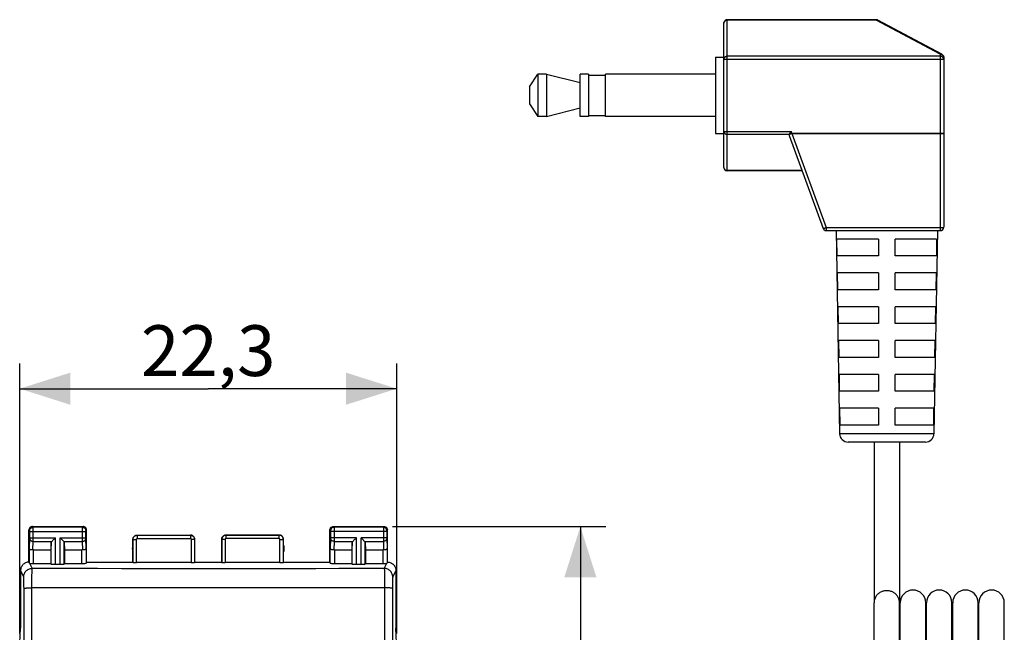
# Model space of a CAD drawing. Units: millimetres. Extents: x 15 to 180, y 53 to 157.
# Drawn here: x 119 to 177, y 121 to 157 of the extents above; entities that cross this region are included whole.
import ezdxf

# ---------------------------------------------------------------- set-up
doc = ezdxf.new("R2010")
doc.units = ezdxf.units.MM
doc.header["$LTSCALE"] = 16.335
doc.layers.get('0').update_dxf_attribs({"linetype": 'CONTINUOUS'})
for name, color, linetype in [('ASSI', 7, 'CONTINUOUS'), ('DRAFT', 7, 'CONTINUOUS'), ('RACCORDO', 7, 'CONTINUOUS')]:
    doc.layers.add(name, color=color, linetype=linetype)
doc.styles.get("Standard").update_dxf_attribs({"font": 'txt', "width": 0.8})
doc.dimstyles.new('DIMSTYLE_2', dxfattribs={"dimtxt": 3, "dimasz": 3, "dimexe": 1.5, "dimexo": 0.5, "dimgap": 0.75, "dimtad": 1, "dimtxsty": 'STANDARD', "dimblk": '_FILLED', "dimblk1": '_FILLED', "dimblk2": '_FILLED', "dimcen": 0.09, "dimadec": 0, "dimazin": 0, "dimtfac": 1, "dimtofl": 0, "dimtmove": 0, "dimatfit": 3, "dimldrblk": '_FILLED', "dimfxl": 1, "dimtolj": 1, "dimarcsym": 0})

# ---------------------------------------------------------------- blocks, each defined once
blk = doc.blocks.new('_FILLED')
at = {"color": 0, "linetype": 'BYBLOCK'}
blk.add_solid([(0, 0), (-1, 0.317), (-1, -0.317)], dxfattribs=at)
blk = doc.blocks.new('*D2')
at = {"color": 7, "linetype": 'CONTINUOUS'}
for p, q in [((118.838, 120.74), (118.838, 136.721)), ((141.138, 120.74), (141.138, 136.721)), ((118.838, 135.221), (129.988, 135.221)), ((141.138, 135.221), (129.988, 135.221))]:
    blk.add_line(p, q, dxfattribs=at)
at = {"color": 7, "linetype": 'CONTINUOUS', "xscale": 3, "yscale": 3, "zscale": 3, "rotation": 180}
blk.add_blockref('_FILLED', (118.838, 135.221), dxfattribs=at)
at = {"color": 7, "linetype": 'CONTINUOUS', "xscale": 3, "yscale": 3, "zscale": 3}
blk.add_blockref('_FILLED', (141.138, 135.221), dxfattribs=at)
at = {"color": 7, "linetype": 'CONTINUOUS', "insert": (129.988, 138.971), "char_height": 3, "width": 12.85714, "attachment_point": 2, "line_spacing_factor": 0.9}
blk.add_mtext('22,3', dxfattribs=at)
blk = doc.blocks.new('*D3')
at = {"color": 7, "linetype": 'CONTINUOUS'}
for p, q in [((140.888, 127.068), (153.499, 127.068)), ((151.999, 127.068), (151.999, 102.568)), ((151.999, 78.068), (151.999, 102.568)), ((140.888, 78.068), (153.499, 78.068))]:
    blk.add_line(p, q, dxfattribs=at)
at = {"color": 7, "linetype": 'CONTINUOUS', "xscale": 3, "yscale": 3, "zscale": 3}
for p, rotation in [((151.999, 127.068), 90), ((151.999, 78.068), 270)]:
    blk.add_blockref('_FILLED', p, dxfattribs=dict(at, rotation=rotation))
at = {"color": 7, "linetype": 'CONTINUOUS', "insert": (148.249, 102.568), "char_height": 3, "width": 7.07143, "attachment_point": 2, "rotation": 90, "line_spacing_factor": 0.9}
blk.add_mtext('49', dxfattribs=at)

msp = doc.modelspace()

# ---------------------------------------------------------------- linework, layer by layer
at = {"color": 7, "linetype": 'CONTINUOUS'}
for p, q in [((159.988, 154.818), (159.988, 150.318)), ((159.988, 154.818), (160.488, 154.818)), ((148.988, 153.068), (149.488, 153.818)), ((149.488, 153.818), (149.488, 151.318)), ((149.988, 153.818), (149.488, 153.818)), ((149.988, 153.818), (149.988, 151.318)), ((149.988, 153.818), (151.988, 153.318)), ((151.988, 151.318), (151.988, 153.818)), ((152.488, 153.818), (151.988, 153.818)), ((152.488, 153.818), (152.488, 151.318)), ((152.488, 153.768), (153.488, 153.768)), ((153.488, 151.318), (153.488, 153.818)), ((159.988, 153.818), (153.488, 153.818)), ((148.988, 153.068), (148.988, 152.069)), ((148.988, 152.068), (149.488, 151.318)), ((149.988, 151.318), (151.988, 151.818)), ((149.988, 151.318), (149.488, 151.318)), ((152.488, 151.318), (151.988, 151.318)), ((152.488, 151.368), (153.488, 151.368)), ((159.988, 151.318), (153.488, 151.318)), ((159.988, 150.318), (160.488, 150.318)), ((169.374, 122.612), (169.373, 122.568)), ((169.373, 82.568), (169.373, 122.568)), ((170.873, 122.568), (170.872, 122.611)), ((170.873, 82.568), (170.873, 122.568)), ((170.923, 82.568), (170.923, 122.568)), ((172.423, 82.568), (172.423, 122.568)), ((172.473, 82.568), (172.473, 122.568)), ((173.973, 82.568), (173.973, 122.568)), ((174.023, 82.568), (174.023, 122.568)), ((175.523, 82.568), (175.523, 122.568)), ((175.573, 82.568), (175.573, 122.568)), ((177.073, 82.568), (177.073, 122.568))]:
    msp.add_line(p, q, dxfattribs=at)
for points in [[(170.123, 123.277), (170.077, 123.275), (170.03, 123.271), (169.983, 123.265), (169.937, 123.256), (169.891, 123.244), (169.845, 123.229), (169.801, 123.211), (169.758, 123.191), (169.715, 123.168), (169.675, 123.142), (169.635, 123.113), (169.598, 123.082), (169.562, 123.047), (169.529, 123.01), (169.499, 122.97), (169.471, 122.929), (169.447, 122.884), (169.426, 122.839), (169.409, 122.794), (169.395, 122.747), (169.385, 122.701), (169.378, 122.656), (169.374, 122.612)], [(170.872, 122.611), (170.868, 122.655), (170.862, 122.698), (170.852, 122.743), (170.839, 122.789), (170.823, 122.833), (170.803, 122.877), (170.78, 122.92), (170.754, 122.962), (170.724, 123.001), (170.692, 123.038), (170.658, 123.073), (170.621, 123.105), (170.583, 123.134), (170.543, 123.161), (170.501, 123.185), (170.457, 123.206), (170.412, 123.225), (170.365, 123.241), (170.318, 123.254), (170.269, 123.264), (170.221, 123.271), (170.172, 123.275), (170.123, 123.277)]]:
    msp.add_lwpolyline(points, dxfattribs=at)
for centre in [(171.673, 122.568), (173.223, 122.568), (174.773, 122.568), (176.323, 122.568)]:
    msp.add_arc(centre, 0.75, 0, 180, dxfattribs=at)
at = {"layer": 'ASSI', "color": 7, "linetype": 'CONTINUOUS'}
for p, q in [((169.373, 132.068), (169.373, 122.568)), ((170.873, 132.068), (170.873, 122.568)), ((119.588, 127.068), (122.588, 127.068)), ((137.388, 127.068), (140.388, 127.068)), ((119.388, 124.968), (119.388, 126.868)), ((122.788, 124.968), (122.788, 126.868)), ((125.788, 126.568), (128.938, 126.568)), ((131.038, 126.568), (134.188, 126.568)), ((137.188, 124.968), (137.188, 126.868)), ((140.588, 124.968), (140.588, 126.868)), ((120.701, 126.127), (120.688, 125.691)), ((121.475, 126.127), (121.488, 125.691)), ((125.538, 124.968), (125.538, 126.318)), ((129.188, 124.968), (129.188, 126.318)), ((130.788, 124.968), (130.788, 126.318)), ((134.438, 124.968), (134.438, 126.318)), ((138.501, 126.127), (138.488, 125.691)), ((139.275, 126.127), (139.288, 125.691)), ((119.66, 125.691), (120.688, 125.691)), ((120.688, 125.691), (120.688, 124.89)), ((121.488, 125.691), (121.488, 124.89)), ((121.488, 125.691), (122.516, 125.691)), ((137.46, 125.691), (138.488, 125.691)), ((138.488, 125.691), (138.488, 124.89)), ((139.288, 125.691), (139.288, 124.89)), ((139.288, 125.691), (140.316, 125.691)), ((119.66, 124.89), (120.688, 124.89)), ((120.688, 124.89), (120.701, 124.85)), ((121.225, 124.837), (120.951, 124.837)), ((121.488, 124.89), (121.475, 124.85)), ((121.488, 124.89), (122.516, 124.89)), ((122.766, 124.903), (122.788, 124.968)), ((122.788, 124.968), (125.538, 124.968)), ((125.538, 124.968), (125.543, 124.953)), ((128.983, 124.942), (125.743, 124.942)), ((129.183, 124.953), (129.188, 124.968)), ((129.188, 124.968), (130.788, 124.968)), ((130.793, 124.953), (130.788, 124.968)), ((134.233, 124.942), (130.993, 124.942)), ((134.438, 124.968), (134.433, 124.953)), ((134.438, 124.968), (137.188, 124.968)), ((137.21, 124.903), (137.188, 124.968)), ((137.46, 124.89), (138.488, 124.89)), ((138.488, 124.89), (138.501, 124.85)), ((139.025, 124.837), (138.751, 124.837)), ((139.288, 124.89), (139.275, 124.85)), ((139.288, 124.89), (140.316, 124.89)), ((118.888, 124.469), (118.888, 121.068)), ((141.088, 124.469), (141.088, 121.068)), ((118.849, 120.202), (118.888, 121.068)), ((141.127, 120.202), (141.088, 121.068))]:
    msp.add_line(p, q, dxfattribs=at)
at = {"layer": 'ASSI', "color": 253, "linetype": 'CONTINUOUS'}
for p, q in [((119.627, 127.029), (119.588, 127.068)), ((122.549, 127.029), (119.627, 127.029)), ((119.627, 127.016), (119.627, 127.024)), ((119.628, 126.991), (119.627, 127.016)), ((119.628, 126.841), (119.628, 126.991)), ((122.548, 126.942), (122.548, 127.005)), ((122.549, 127.029), (122.588, 127.068)), ((137.388, 127.068), (137.427, 127.029)), ((140.349, 127.029), (137.427, 127.029)), ((137.427, 127.026), (137.427, 127.02)), ((137.427, 127.02), (137.428, 127.006)), ((137.428, 127.006), (137.428, 126.934)), ((140.348, 127.015), (140.348, 126.99)), ((140.348, 126.99), (140.348, 126.953)), ((140.348, 126.953), (140.348, 126.327)), ((140.388, 127.068), (140.349, 127.029)), ((119.427, 126.829), (119.388, 126.868)), ((119.41, 125.778), (119.428, 126.373)), ((119.428, 126.82), (119.428, 126.823)), ((119.428, 126.816), (119.428, 126.82)), ((119.428, 126.809), (119.428, 126.816)), ((119.428, 126.799), (119.428, 126.809)), ((119.428, 126.786), (119.428, 126.799)), ((119.428, 126.407), (119.428, 126.786)), ((119.428, 126.779), (122.748, 126.779)), ((119.428, 126.413), (120.951, 126.413)), ((119.428, 126.396), (119.428, 126.407)), ((119.428, 126.385), (119.428, 126.396)), ((119.628, 126.231), (119.628, 126.841)), ((120.951, 124.837), (120.951, 126.413)), ((121.225, 124.837), (121.225, 126.413)), ((121.225, 126.413), (122.748, 126.413)), ((122.548, 126.791), (122.548, 126.942)), ((122.548, 126.309), (122.548, 126.791)), ((122.748, 126.829), (122.788, 126.868)), ((122.748, 126.816), (122.748, 126.82)), ((122.748, 126.809), (122.748, 126.816)), ((122.748, 126.802), (122.748, 126.809)), ((122.748, 126.792), (122.748, 126.802)), ((122.748, 126.413), (122.748, 126.792)), ((122.748, 126.402), (122.748, 126.413)), ((122.748, 126.39), (122.748, 126.402)), ((122.748, 126.381), (122.748, 126.39)), ((122.748, 126.376), (122.748, 126.381)), ((122.748, 126.372), (122.748, 126.376)), ((122.766, 125.778), (122.748, 126.372)), ((125.788, 126.568), (125.793, 126.563)), ((125.793, 126.563), (125.793, 126.363)), ((125.793, 126.563), (128.933, 126.563)), ((128.933, 126.563), (128.938, 126.568)), ((128.933, 126.563), (128.933, 126.363)), ((131.038, 126.568), (131.043, 126.563)), ((131.043, 126.363), (131.043, 126.563)), ((134.183, 126.563), (131.043, 126.563)), ((134.183, 126.563), (134.188, 126.568)), ((134.183, 126.363), (134.183, 126.563)), ((137.188, 126.868), (137.227, 126.829)), ((137.228, 126.371), (137.21, 125.778)), ((137.228, 126.823), (137.228, 126.82)), ((137.228, 126.82), (137.228, 126.817)), ((137.228, 126.817), (137.228, 126.81)), ((137.228, 126.81), (137.228, 126.802)), ((137.228, 126.802), (137.228, 126.791)), ((137.228, 126.791), (137.228, 126.411)), ((140.548, 126.779), (137.228, 126.779)), ((138.751, 126.413), (137.228, 126.413)), ((137.228, 126.411), (137.228, 126.397)), ((137.228, 126.397), (137.228, 126.386)), ((137.228, 126.386), (137.228, 126.38)), ((137.228, 126.38), (137.228, 126.374)), ((137.228, 126.374), (137.228, 126.371)), ((137.428, 126.934), (137.428, 126.779)), ((137.428, 126.779), (137.428, 126.268)), ((138.751, 124.837), (138.751, 126.413)), ((139.025, 124.837), (139.025, 126.413)), ((140.548, 126.413), (139.025, 126.413)), ((140.588, 126.868), (140.548, 126.829)), ((140.548, 126.818), (140.548, 126.812)), ((140.548, 126.812), (140.548, 126.807)), ((140.548, 126.807), (140.548, 126.797)), ((140.548, 126.797), (140.548, 126.782)), ((140.548, 126.782), (140.548, 126.401)), ((140.548, 126.401), (140.548, 126.39)), ((140.548, 126.39), (140.548, 126.381)), ((140.548, 126.381), (140.548, 126.373)), ((140.548, 126.373), (140.566, 125.778)), ((119.612, 125.688), (119.628, 126.196)), ((119.628, 126.196), (119.628, 126.231)), ((119.628, 126.196), (120.734, 126.196)), ((120.701, 124.85), (120.701, 126.127)), ((121.441, 126.196), (122.548, 126.196)), ((121.475, 124.85), (121.475, 126.127)), ((122.548, 126.196), (122.548, 126.309)), ((122.563, 125.688), (122.548, 126.196)), ((125.538, 126.318), (125.543, 126.313)), ((125.543, 124.953), (125.543, 126.313)), ((125.543, 126.313), (125.743, 126.313)), ((125.743, 124.942), (125.743, 126.313)), ((125.793, 126.363), (128.933, 126.363)), ((128.983, 126.313), (128.983, 124.942)), ((129.183, 126.313), (128.983, 126.313)), ((129.183, 126.313), (129.188, 126.318)), ((129.183, 126.313), (129.183, 124.953)), ((130.788, 126.318), (130.793, 126.313)), ((130.793, 126.313), (130.793, 124.953)), ((130.993, 126.313), (130.793, 126.313)), ((130.993, 126.313), (130.993, 124.942)), ((134.183, 126.363), (131.043, 126.363)), ((134.233, 124.942), (134.233, 126.313)), ((134.233, 126.313), (134.433, 126.313)), ((134.433, 126.313), (134.438, 126.318)), ((134.433, 124.953), (134.433, 126.313)), ((137.428, 126.196), (137.412, 125.688)), ((137.428, 126.268), (137.428, 126.196)), ((137.428, 126.196), (138.534, 126.196)), ((138.501, 124.85), (138.501, 126.127)), ((139.241, 126.196), (140.348, 126.196)), ((139.275, 124.85), (139.275, 126.127)), ((140.348, 126.327), (140.348, 126.196)), ((140.348, 126.196), (140.363, 125.688)), ((119.41, 124.903), (119.41, 125.778)), ((119.66, 124.89), (119.66, 125.691)), ((122.516, 124.89), (122.516, 125.691)), ((122.766, 125.778), (122.766, 124.903)), ((137.21, 124.903), (137.21, 125.778)), ((137.46, 125.691), (137.46, 124.89)), ((140.316, 125.691), (140.316, 124.89)), ((140.566, 125.778), (140.566, 124.903)), ((119.422, 124.899), (119.575, 124.593)), ((140.401, 124.593), (140.554, 124.899)), ((119.075, 124.094), (118.888, 124.468)), ((119.561, 123.932), (119.562, 124.076)), ((119.562, 124.076), (119.564, 124.208)), ((119.564, 124.208), (119.566, 124.324)), ((119.566, 124.324), (119.568, 124.421)), ((128.264, 124.575), (126.917, 124.576)), ((129.611, 124.574), (128.264, 124.575)), ((130.96, 124.575), (129.611, 124.574)), ((132.309, 124.575), (130.96, 124.575)), ((133.659, 124.577), (132.309, 124.575)), ((135.008, 124.579), (133.659, 124.577)), ((136.357, 124.581), (135.008, 124.579)), ((137.704, 124.584), (136.357, 124.581)), ((139.052, 124.588), (137.704, 124.584)), ((140.401, 124.593), (139.052, 124.588)), ((140.406, 124.498), (140.408, 124.421)), ((140.408, 124.421), (140.41, 124.324)), ((140.41, 124.324), (140.412, 124.208)), ((140.412, 124.208), (140.413, 124.076)), ((140.413, 124.076), (140.414, 123.932)), ((141.088, 124.468), (140.9, 124.094)), ((119.088, 123.869), (119.086, 123.937)), ((119.089, 123.792), (119.088, 123.869)), ((119.091, 123.707), (119.089, 123.792)), ((119.092, 123.616), (119.091, 123.707)), ((119.092, 123.522), (119.092, 123.616)), ((119.093, 123.424), (119.092, 123.522)), ((119.559, 123.613), (119.56, 123.776)), ((119.559, 123.446), (119.559, 123.613)), ((119.56, 123.776), (119.561, 123.932)), ((140.414, 123.932), (140.415, 123.776)), ((140.415, 123.776), (140.416, 123.613)), ((140.416, 123.613), (140.417, 123.446)), ((140.883, 123.522), (140.879, 119.95)), ((140.884, 123.616), (140.883, 123.522)), ((140.885, 123.707), (140.884, 123.616)), ((140.886, 123.792), (140.885, 123.707)), ((140.888, 123.869), (140.886, 123.792)), ((119.559, 81.691), (119.559, 123.446)), ((121.948, 123.443), (119.559, 123.446)), ((123.431, 123.441), (121.948, 123.443)), ((124.852, 123.44), (123.431, 123.441)), ((126.226, 123.44), (124.852, 123.44)), ((127.582, 123.439), (126.226, 123.44)), ((128.932, 123.439), (127.582, 123.439)), ((130.281, 123.439), (128.932, 123.439)), ((131.633, 123.439), (130.281, 123.439)), ((133.662, 123.439), (131.633, 123.439)), ((136.365, 123.441), (133.662, 123.439)), ((139.066, 123.444), (136.365, 123.441)), ((140.417, 123.446), (139.066, 123.444)), ((140.417, 123.446), (140.417, 81.691))]:
    msp.add_line(p, q, dxfattribs=at)
at = {"layer": 'ASSI', "color": 7, "linetype": 'CONTINUOUS'}
for points in [[(119.588, 127.068), (119.562, 127.067), (119.536, 127.062), (119.511, 127.053), (119.488, 127.042), (119.466, 127.027), (119.446, 127.01), (119.429, 126.99), (119.415, 126.968), (119.403, 126.945), (119.395, 126.92), (119.39, 126.895), (119.388, 126.868)], [(122.788, 126.868), (122.786, 126.895), (122.781, 126.92), (122.773, 126.945), (122.761, 126.968), (122.747, 126.99), (122.729, 127.01), (122.71, 127.027), (122.688, 127.042), (122.664, 127.053), (122.64, 127.062), (122.614, 127.067), (122.588, 127.068)], [(137.188, 126.868), (137.19, 126.895), (137.195, 126.92), (137.203, 126.945), (137.215, 126.968), (137.229, 126.99), (137.246, 127.01), (137.266, 127.027), (137.288, 127.042), (137.311, 127.053), (137.336, 127.062), (137.362, 127.067), (137.388, 127.068)], [(140.388, 127.068), (140.414, 127.067), (140.44, 127.062), (140.464, 127.053), (140.488, 127.042), (140.51, 127.027), (140.529, 127.01), (140.547, 126.99), (140.561, 126.968), (140.573, 126.945), (140.581, 126.92), (140.586, 126.895), (140.588, 126.868)], [(120.734, 126.196), (120.753, 126.216), (120.774, 126.236), (120.797, 126.258), (120.821, 126.282), (120.846, 126.308), (120.871, 126.333), (120.898, 126.359), (120.925, 126.386), (120.951, 126.413)], [(121.441, 126.196), (121.422, 126.215), (121.401, 126.236), (121.379, 126.258), (121.355, 126.283), (121.33, 126.308), (121.304, 126.333), (121.278, 126.36), (121.252, 126.386), (121.225, 126.413)], [(125.538, 126.318), (125.539, 126.344), (125.543, 126.37), (125.55, 126.395), (125.559, 126.42), (125.571, 126.444), (125.586, 126.466), (125.602, 126.486), (125.62, 126.504), (125.64, 126.52), (125.663, 126.535), (125.686, 126.547), (125.711, 126.556), (125.736, 126.563), (125.762, 126.567), (125.788, 126.568)], [(129.188, 126.318), (129.186, 126.344), (129.182, 126.37), (129.176, 126.395), (129.166, 126.42), (129.154, 126.444), (129.14, 126.466), (129.123, 126.486), (129.105, 126.504), (129.085, 126.52), (129.063, 126.535), (129.04, 126.547), (129.015, 126.556), (128.99, 126.563), (128.964, 126.567), (128.938, 126.568)], [(130.788, 126.318), (130.789, 126.344), (130.793, 126.37), (130.8, 126.395), (130.809, 126.42), (130.821, 126.444), (130.836, 126.466), (130.852, 126.486), (130.87, 126.504), (130.89, 126.52), (130.913, 126.535), (130.936, 126.547), (130.961, 126.556), (130.986, 126.563), (131.012, 126.567), (131.038, 126.568)], [(134.438, 126.318), (134.436, 126.344), (134.432, 126.37), (134.426, 126.395), (134.416, 126.42), (134.404, 126.444), (134.39, 126.466), (134.373, 126.486), (134.355, 126.504), (134.335, 126.52), (134.313, 126.535), (134.29, 126.547), (134.265, 126.556), (134.24, 126.563), (134.214, 126.567), (134.188, 126.568)], [(138.534, 126.196), (138.553, 126.216), (138.574, 126.236), (138.597, 126.258), (138.621, 126.282), (138.646, 126.308), (138.671, 126.333), (138.698, 126.359), (138.725, 126.386), (138.751, 126.413)], [(139.241, 126.196), (139.222, 126.215), (139.201, 126.236), (139.179, 126.258), (139.155, 126.283), (139.13, 126.308), (139.104, 126.333), (139.078, 126.36), (139.052, 126.386), (139.025, 126.413)], [(119.612, 125.688), (119.592, 125.687), (119.572, 125.687), (119.552, 125.688), (119.532, 125.69), (119.513, 125.694), (119.496, 125.698), (119.479, 125.704), (119.464, 125.711), (119.45, 125.719), (119.438, 125.728), (119.429, 125.737), (119.421, 125.747), (119.415, 125.757), (119.411, 125.768), (119.41, 125.778)], [(122.766, 125.778), (122.764, 125.765), (122.758, 125.752), (122.75, 125.74), (122.738, 125.728), (122.723, 125.717), (122.705, 125.708), (122.685, 125.7), (122.662, 125.694), (122.639, 125.689), (122.614, 125.687), (122.589, 125.687), (122.563, 125.688)], [(137.412, 125.688), (137.387, 125.687), (137.362, 125.687), (137.337, 125.689), (137.313, 125.694), (137.291, 125.7), (137.271, 125.708), (137.253, 125.717), (137.238, 125.728), (137.226, 125.74), (137.217, 125.752), (137.212, 125.765), (137.21, 125.778)], [(140.566, 125.778), (140.564, 125.768), (140.561, 125.757), (140.555, 125.747), (140.547, 125.737), (140.537, 125.728), (140.525, 125.719), (140.512, 125.711), (140.497, 125.704), (140.48, 125.698), (140.462, 125.694), (140.443, 125.69), (140.424, 125.688), (140.404, 125.687), (140.384, 125.687), (140.363, 125.688)], [(119.388, 124.968), (119.336, 124.966), (119.284, 124.958), (119.234, 124.944), (119.184, 124.925), (119.137, 124.901), (119.093, 124.872), (119.053, 124.84), (119.016, 124.803), (118.984, 124.763), (118.955, 124.719), (118.931, 124.672), (118.912, 124.623), (118.899, 124.572), (118.891, 124.52), (118.888, 124.468)], [(119.422, 124.899), (119.419, 124.899), (119.416, 124.9), (119.413, 124.901), (119.411, 124.901), (119.41, 124.902), (119.41, 124.903)], [(140.566, 124.903), (140.565, 124.902), (140.564, 124.901), (140.563, 124.901), (140.56, 124.9), (140.557, 124.899), (140.554, 124.899)], [(140.588, 124.968), (140.64, 124.966), (140.691, 124.958), (140.742, 124.944), (140.791, 124.925), (140.838, 124.901), (140.883, 124.872), (140.923, 124.84), (140.959, 124.803), (140.992, 124.763), (141.021, 124.719), (141.045, 124.672), (141.064, 124.623), (141.077, 124.572), (141.085, 124.52), (141.088, 124.469)]]:
    msp.add_lwpolyline(points, dxfattribs=at)
at = {"layer": 'ASSI', "color": 253, "linetype": 'CONTINUOUS'}
for points in [[(119.427, 126.829), (119.429, 126.855), (119.434, 126.881), (119.442, 126.906), (119.454, 126.929), (119.469, 126.951), (119.486, 126.971), (119.505, 126.988), (119.527, 127.002), (119.551, 127.014), (119.575, 127.022), (119.601, 127.027), (119.627, 127.029)], [(119.627, 127.024), (119.627, 127.027), (119.627, 127.028), (119.627, 127.029)], [(122.548, 127.005), (122.548, 127.021), (122.548, 127.024), (122.548, 127.027), (122.548, 127.028), (122.549, 127.029)], [(122.549, 127.029), (122.575, 127.027), (122.6, 127.022), (122.625, 127.014), (122.648, 127.002), (122.67, 126.988), (122.69, 126.971), (122.707, 126.951), (122.722, 126.929), (122.733, 126.906), (122.742, 126.881), (122.747, 126.855), (122.748, 126.829)], [(137.427, 127.029), (137.401, 127.027), (137.375, 127.022), (137.351, 127.014), (137.327, 127.002), (137.305, 126.988), (137.286, 126.971), (137.269, 126.951), (137.254, 126.929), (137.242, 126.906), (137.234, 126.881), (137.229, 126.855), (137.227, 126.829)], [(137.427, 127.029), (137.427, 127.029), (137.427, 127.028), (137.427, 127.026)], [(140.349, 127.029), (140.348, 127.029), (140.348, 127.027), (140.348, 127.025), (140.348, 127.023), (140.348, 127.015)], [(140.548, 126.829), (140.547, 126.855), (140.542, 126.881), (140.533, 126.906), (140.522, 126.929), (140.507, 126.951), (140.49, 126.971), (140.47, 126.988), (140.448, 127.002), (140.425, 127.014), (140.4, 127.022), (140.375, 127.027), (140.349, 127.029)], [(119.428, 126.823), (119.428, 126.824), (119.427, 126.826), (119.427, 126.827), (119.427, 126.827), (119.427, 126.828), (119.427, 126.829), (119.427, 126.829), (119.427, 126.829)], [(119.428, 126.373), (119.428, 126.376), (119.428, 126.385)], [(122.748, 126.82), (122.748, 126.823), (122.748, 126.824), (122.748, 126.826), (122.748, 126.827), (122.748, 126.827), (122.748, 126.828), (122.748, 126.829), (122.748, 126.829), (122.748, 126.829)], [(125.543, 126.313), (125.543, 126.325), (125.544, 126.337), (125.546, 126.35), (125.548, 126.363), (125.551, 126.376), (125.555, 126.389), (125.559, 126.402), (125.565, 126.415), (125.571, 126.428), (125.578, 126.441), (125.586, 126.453), (125.595, 126.465), (125.604, 126.477), (125.615, 126.488), (125.625, 126.499), (125.637, 126.508), (125.649, 126.518), (125.662, 126.526), (125.675, 126.534), (125.689, 126.54), (125.703, 126.546), (125.718, 126.551), (125.732, 126.556), (125.747, 126.559), (125.763, 126.561), (125.778, 126.563), (125.793, 126.563)], [(128.933, 126.563), (128.945, 126.563), (128.957, 126.562), (128.97, 126.56), (128.983, 126.558), (128.996, 126.555), (129.009, 126.551), (129.022, 126.547), (129.035, 126.541), (129.048, 126.535), (129.061, 126.528), (129.073, 126.52), (129.086, 126.511), (129.097, 126.501), (129.108, 126.491), (129.119, 126.48), (129.128, 126.469), (129.137, 126.456), (129.146, 126.444), (129.153, 126.43), (129.16, 126.417), (129.166, 126.403), (129.171, 126.388), (129.175, 126.374), (129.178, 126.359), (129.181, 126.344), (129.182, 126.328), (129.183, 126.313)], [(131.043, 126.563), (131.031, 126.563), (131.019, 126.562), (131.006, 126.56), (130.993, 126.558), (130.98, 126.555), (130.967, 126.551), (130.954, 126.547), (130.941, 126.541), (130.928, 126.535), (130.915, 126.528), (130.903, 126.52), (130.89, 126.511), (130.879, 126.502), (130.868, 126.491), (130.857, 126.48), (130.847, 126.469), (130.838, 126.456), (130.83, 126.444), (130.822, 126.43), (130.816, 126.417), (130.81, 126.403), (130.805, 126.388), (130.801, 126.374), (130.797, 126.359), (130.795, 126.344), (130.794, 126.328), (130.793, 126.313)], [(134.433, 126.313), (134.432, 126.326), (134.431, 126.339), (134.429, 126.352), (134.427, 126.365), (134.424, 126.379), (134.42, 126.392), (134.415, 126.406), (134.409, 126.419), (134.402, 126.432), (134.395, 126.445), (134.387, 126.457), (134.378, 126.469), (134.368, 126.48), (134.358, 126.491), (134.347, 126.501), (134.336, 126.511), (134.323, 126.52), (134.311, 126.528), (134.298, 126.535), (134.284, 126.542), (134.27, 126.547), (134.256, 126.552), (134.242, 126.556), (134.227, 126.559), (134.212, 126.561), (134.198, 126.563), (134.183, 126.563)], [(137.227, 126.829), (137.227, 126.829), (137.227, 126.829), (137.227, 126.828), (137.227, 126.828), (137.227, 126.827), (137.227, 126.827), (137.227, 126.826), (137.228, 126.825), (137.228, 126.823)], [(140.548, 126.829), (140.548, 126.829), (140.548, 126.829), (140.548, 126.828), (140.548, 126.828), (140.548, 126.827), (140.548, 126.826), (140.548, 126.825), (140.548, 126.824), (140.548, 126.823), (140.548, 126.821), (140.548, 126.818)], [(119.428, 126.369), (119.43, 126.347), (119.435, 126.325), (119.443, 126.304), (119.455, 126.283), (119.47, 126.265), (119.487, 126.248), (119.506, 126.233), (119.528, 126.22), (119.551, 126.21), (119.576, 126.202), (119.602, 126.198), (119.628, 126.196)], [(122.548, 126.196), (122.574, 126.198), (122.6, 126.202), (122.624, 126.21), (122.648, 126.22), (122.669, 126.233), (122.689, 126.248), (122.706, 126.265), (122.721, 126.283), (122.732, 126.304), (122.741, 126.325), (122.746, 126.347), (122.748, 126.369)], [(125.743, 126.313), (125.743, 126.316), (125.743, 126.318), (125.744, 126.32), (125.744, 126.323), (125.745, 126.326), (125.745, 126.328), (125.746, 126.331), (125.747, 126.334), (125.749, 126.336), (125.75, 126.339), (125.752, 126.341), (125.753, 126.344), (125.755, 126.346), (125.757, 126.348), (125.76, 126.35), (125.762, 126.352), (125.764, 126.354), (125.767, 126.356), (125.77, 126.357), (125.772, 126.359), (125.775, 126.36), (125.778, 126.361), (125.781, 126.362), (125.784, 126.362), (125.787, 126.363), (125.79, 126.363), (125.793, 126.363)], [(128.933, 126.363), (128.935, 126.363), (128.937, 126.363), (128.94, 126.363), (128.943, 126.362), (128.945, 126.362), (128.948, 126.361), (128.95, 126.36), (128.953, 126.359), (128.956, 126.357), (128.958, 126.356), (128.961, 126.354), (128.963, 126.353), (128.965, 126.351), (128.968, 126.349), (128.97, 126.347), (128.972, 126.344), (128.974, 126.342), (128.975, 126.339), (128.977, 126.337), (128.978, 126.334), (128.979, 126.331), (128.98, 126.328), (128.981, 126.325), (128.982, 126.322), (128.982, 126.319), (128.982, 126.316), (128.983, 126.313)], [(131.043, 126.363), (131.041, 126.363), (131.038, 126.363), (131.036, 126.363), (131.033, 126.362), (131.031, 126.362), (131.028, 126.361), (131.025, 126.36), (131.023, 126.359), (131.02, 126.358), (131.017, 126.356), (131.015, 126.355), (131.013, 126.353), (131.01, 126.351), (131.008, 126.349), (131.006, 126.347), (131.004, 126.344), (131.002, 126.342), (131, 126.339), (130.999, 126.337), (130.998, 126.334), (130.996, 126.331), (130.995, 126.328), (130.995, 126.325), (130.994, 126.322), (130.993, 126.319), (130.993, 126.316), (130.993, 126.313)], [(134.233, 126.313), (134.233, 126.316), (134.232, 126.318), (134.232, 126.321), (134.231, 126.324), (134.231, 126.326), (134.23, 126.329), (134.229, 126.332), (134.228, 126.334), (134.227, 126.337), (134.225, 126.34), (134.223, 126.342), (134.222, 126.344), (134.22, 126.347), (134.218, 126.349), (134.215, 126.351), (134.213, 126.353), (134.211, 126.354), (134.208, 126.356), (134.206, 126.358), (134.203, 126.359), (134.2, 126.36), (134.197, 126.361), (134.194, 126.362), (134.191, 126.362), (134.189, 126.363), (134.186, 126.363), (134.183, 126.363)], [(137.428, 126.196), (137.402, 126.198), (137.376, 126.202), (137.351, 126.21), (137.328, 126.22), (137.306, 126.233), (137.287, 126.248), (137.27, 126.265), (137.255, 126.283), (137.243, 126.304), (137.235, 126.325), (137.23, 126.347), (137.228, 126.369)], [(140.548, 126.369), (140.546, 126.347), (140.541, 126.325), (140.532, 126.304), (140.521, 126.283), (140.506, 126.265), (140.489, 126.248), (140.469, 126.233), (140.448, 126.22), (140.424, 126.21), (140.4, 126.202), (140.374, 126.198), (140.348, 126.196)], [(119.075, 124.094), (119.078, 124.146), (119.086, 124.197), (119.1, 124.248), (119.119, 124.296), (119.142, 124.343), (119.171, 124.387), (119.204, 124.427), (119.241, 124.464), (119.281, 124.497), (119.325, 124.526), (119.372, 124.549), (119.421, 124.568), (119.471, 124.582), (119.523, 124.59), (119.575, 124.593)], [(119.086, 123.937), (119.085, 123.966), (119.084, 123.993), (119.083, 124.017), (119.081, 124.038), (119.08, 124.056), (119.079, 124.07), (119.078, 124.081), (119.076, 124.089), (119.075, 124.094)], [(119.568, 124.421), (119.57, 124.498), (119.571, 124.528), (119.572, 124.553), (119.573, 124.572), (119.574, 124.585), (119.575, 124.593)], [(124.866, 124.579), (123.446, 124.582), (122.716, 124.583), (121.964, 124.585), (121.189, 124.588), (120.392, 124.59), (119.575, 124.593)], [(126.917, 124.576), (125.555, 124.578), (124.866, 124.579)], [(140.9, 124.094), (140.898, 124.146), (140.889, 124.197), (140.876, 124.248), (140.857, 124.296), (140.833, 124.343), (140.805, 124.387), (140.772, 124.427), (140.735, 124.464), (140.694, 124.497), (140.65, 124.526), (140.604, 124.549), (140.555, 124.568), (140.505, 124.582), (140.453, 124.59), (140.401, 124.593)], [(140.401, 124.593), (140.402, 124.585), (140.403, 124.572), (140.404, 124.553), (140.405, 124.528), (140.406, 124.498)], [(140.9, 124.094), (140.899, 124.089), (140.898, 124.081), (140.897, 124.07), (140.895, 124.056), (140.894, 124.038), (140.893, 124.017), (140.892, 123.993), (140.891, 123.966), (140.89, 123.937), (140.888, 123.869)], [(119.093, 123.424), (119.096, 123.426), (119.105, 123.428), (119.118, 123.431), (119.136, 123.433), (119.158, 123.434), (119.185, 123.436), (119.215, 123.438), (119.249, 123.44), (119.287, 123.441), (119.327, 123.442), (119.37, 123.443), (119.415, 123.444), (119.462, 123.445), (119.51, 123.445), (119.559, 123.446)], [(119.096, 85.187), (119.099, 88.661), (119.101, 92.137), (119.103, 95.614), (119.104, 99.091), (119.104, 102.568), (119.104, 106.046), (119.103, 109.523), (119.101, 113), (119.099, 116.476), (119.096, 119.95), (119.093, 123.424)], [(140.883, 123.424), (140.879, 123.426), (140.871, 123.428), (140.858, 123.431), (140.84, 123.433), (140.817, 123.434), (140.791, 123.436), (140.761, 123.438), (140.726, 123.44), (140.689, 123.441), (140.649, 123.442), (140.606, 123.443), (140.561, 123.444), (140.514, 123.445), (140.466, 123.445), (140.417, 123.446)]]:
    msp.add_lwpolyline(points, dxfattribs=at)
at = {"layer": 'ASSI', "color": 7, "linetype": 'CONTINUOUS'}
for centre, start, end in [((125.988, 125.768), 154.15807, 205.84193), ((133.988, 125.768), 334.15807, 25.84193)]:
    msp.add_arc(centre, 0.5, start, end, dxfattribs=at)
for centre, major_axis, ratio, start_param, end_param in [((120.951, 126.124), (0.25, 0), 0.57735, 2.617994, 3.124139), ((121.225, 126.124), (0.25, 0), 0.57735, 0.017453, 0.523599), ((138.751, 126.124), (0.25, 0), 0.57735, 2.617994, 3.124139), ((139.025, 126.124), (0.25, 0), 0.57735, 0.017453, 0.523599), ((119.66, 125.547), (0.25, 0), 0.57735, 1.570796, 1.761831), ((122.516, 125.547), (0.25, 0), 0.57735, 1.379762, 1.570796), ((137.46, 125.547), (0.25, 0), 0.57735, 1.570796, 1.761831), ((140.316, 125.547), (0.25, 0), 0.57735, 1.379762, 1.570796), ((119.387, 124.469), (-0.989, 3.043), 0.048913, -1.443649, -1.421751), ((119.66, 124.903), (0.25, 0), 0.052408, -2.825346, -1.570796), ((120.951, 124.851), (0.25, 0), 0.052408, -3.124139, -1.570796), ((121.225, 124.851), (0.25, 0), 0.052408, -1.570796, -0.017453), ((122.516, 124.903), (0.25, 0), 0.052408, -1.570796, -0.017453), ((125.743, 124.953), (0.2, 0), 0.052408, -3.124139, -1.570796), ((128.983, 124.953), (0.2, 0), 0.052408, -1.570796, -0.017453), ((130.993, 124.953), (0.2, 0), 0.052408, -3.124139, -1.570796), ((134.233, 124.953), (0.2, 0), 0.052408, -1.570796, -0.017453), ((137.46, 124.903), (0.25, 0), 0.052408, -3.124139, -1.570796), ((138.751, 124.851), (0.25, 0), 0.052408, -3.124139, -1.570796), ((139.025, 124.851), (0.25, 0), 0.052408, -1.570796, -0.017453), ((140.316, 124.903), (0.25, 0), 0.052408, -1.570796, -0.316246), ((140.588, 124.469), (0.989, 3.043), 0.048913, 1.421751, 1.443649)]:
    msp.add_ellipse(centre, major_axis=major_axis, ratio=ratio, start_param=start_param, end_param=end_param, dxfattribs=at)
at = {"layer": 'DRAFT', "color": 7, "linetype": 'CONTINUOUS'}
for p, q in [((167.123, 144.568), (167.333, 132.56)), ((173.123, 144.568), (172.914, 132.56)), ((167.192, 143.068), (167.174, 144.068)), ((169.623, 144.068), (167.174, 144.068)), ((169.623, 144.068), (169.623, 143.068)), ((170.623, 143.068), (170.623, 144.068)), ((173.072, 144.068), (170.623, 144.068)), ((173.072, 144.068), (173.055, 143.068)), ((169.623, 143.068), (167.192, 143.068)), ((173.055, 143.068), (170.623, 143.068)), ((167.227, 141.068), (167.209, 142.068)), ((169.623, 142.068), (167.209, 142.068)), ((169.623, 142.068), (169.623, 141.068)), ((170.623, 141.068), (170.623, 142.068)), ((173.037, 142.068), (170.623, 142.068)), ((173.037, 142.068), (173.019, 141.068)), ((169.623, 141.068), (167.227, 141.068)), ((173.019, 141.068), (170.623, 141.068)), ((167.263, 139.068), (167.245, 140.068)), ((169.623, 140.068), (167.245, 140.068)), ((169.623, 140.068), (169.623, 139.068)), ((170.623, 139.068), (170.623, 140.068)), ((173.002, 140.068), (170.623, 140.068)), ((173.002, 140.068), (172.984, 139.068)), ((169.623, 139.068), (167.263, 139.068)), ((172.984, 139.068), (170.623, 139.068)), ((167.298, 137.068), (167.28, 138.068)), ((169.623, 138.068), (167.28, 138.068)), ((169.623, 138.068), (169.623, 137.068)), ((170.623, 137.068), (170.623, 138.068)), ((172.966, 138.068), (170.623, 138.068)), ((172.966, 138.068), (172.948, 137.068)), ((169.623, 137.068), (167.298, 137.068)), ((172.948, 137.068), (170.623, 137.068)), ((167.333, 135.068), (167.316, 136.068)), ((169.623, 136.068), (167.316, 136.068)), ((169.623, 136.068), (169.623, 135.068)), ((170.623, 135.068), (170.623, 136.068)), ((172.931, 136.068), (170.623, 136.068)), ((172.931, 136.068), (172.913, 135.068)), ((169.623, 135.068), (167.333, 135.068)), ((172.913, 135.068), (170.623, 135.068)), ((167.369, 133.068), (167.351, 134.068)), ((169.623, 134.068), (167.351, 134.068)), ((169.623, 134.068), (169.623, 133.068)), ((170.623, 133.068), (170.623, 134.068)), ((172.895, 134.068), (170.623, 134.068)), ((172.895, 134.068), (172.877, 133.068)), ((169.623, 133.068), (167.369, 133.068)), ((172.877, 133.068), (170.623, 133.068))]:
    msp.add_line(p, q, dxfattribs=at)
at = {"layer": 'RACCORDO', "color": 7, "linetype": 'CONTINUOUS'}
for p, q in [((160.488, 148.299), (160.488, 156.838)), ((169.496, 157.038), (160.688, 157.038)), ((173.382, 154.998), (169.59, 157.014)), ((173.488, 154.821), (173.488, 144.768)), ((164.359, 150.264), (164.357, 150.261)), ((164.361, 150.267), (164.359, 150.264)), ((164.363, 150.27), (164.361, 150.267)), ((164.35, 150.199), (166.352, 144.7)), ((165.114, 148.099), (160.688, 148.099)), ((166.54, 144.568), (173.288, 144.568)), ((167.123, 144.568), (167.333, 132.56)), ((173.123, 144.568), (172.914, 132.56)), ((172.414, 132.068), (167.833, 132.068))]:
    msp.add_line(p, q, dxfattribs=at)
at = {"layer": 'RACCORDO', "color": 253, "linetype": 'CONTINUOUS'}
for p, q in [((160.688, 148.099), (160.688, 157.038)), ((169.496, 157.011), (160.688, 157.011)), ((169.496, 157.038), (169.496, 157.011)), ((173.288, 154.995), (169.496, 157.011)), ((173.288, 154.995), (173.288, 144.568)), ((160.488, 154.703), (173.488, 154.703)), ((173.288, 154.876), (160.688, 154.876)), ((160.488, 150.434), (164.478, 150.434)), ((160.688, 150.261), (164.357, 150.261)), ((164.367, 150.275), (164.516, 150.33)), ((164.516, 150.33), (164.478, 150.434)), ((164.516, 150.33), (164.516, 150.307)), ((164.516, 150.33), (173.488, 150.33)), ((164.516, 150.307), (166.54, 144.746)), ((164.516, 150.307), (173.288, 150.307)), ((165.105, 148.126), (160.688, 148.126)), ((166.54, 144.746), (166.54, 144.568)), ((166.54, 144.746), (173.288, 144.746)), ((172.914, 132.56), (167.333, 132.56))]:
    msp.add_line(p, q, dxfattribs=at)
for points in [[(160.488, 156.838), (160.489, 156.856), (160.492, 156.874), (160.498, 156.891), (160.505, 156.908), (160.515, 156.924), (160.526, 156.939), (160.539, 156.953), (160.554, 156.966), (160.57, 156.978), (160.588, 156.988)], [(160.588, 156.988), (160.607, 156.996), (160.626, 157.002), (160.646, 157.007), (160.667, 157.01), (160.688, 157.011)], [(169.496, 157.011), (169.507, 157.016), (169.519, 157.019), (169.53, 157.022), (169.541, 157.023)], [(169.541, 157.023), (169.551, 157.024), (169.562, 157.023), (169.572, 157.021), (169.581, 157.018), (169.59, 157.014)], [(173.382, 154.998), (173.373, 155.002), (173.363, 155.005), (173.353, 155.007), (173.343, 155.008), (173.332, 155.007), (173.322, 155.006), (173.31, 155.003), (173.299, 154.999), (173.288, 154.995)], [(173.288, 154.995), (173.309, 154.994), (173.329, 154.991), (173.35, 154.986), (173.369, 154.98), (173.388, 154.971), (173.405, 154.962), (173.422, 154.95)], [(173.422, 154.95), (173.437, 154.937), (173.45, 154.923), (173.461, 154.908), (173.471, 154.892), (173.478, 154.875), (173.483, 154.857), (173.487, 154.839), (173.488, 154.821)], [(160.488, 154.703), (160.489, 154.721), (160.492, 154.739), (160.498, 154.757), (160.505, 154.773), (160.515, 154.79), (160.526, 154.805), (160.539, 154.819), (160.554, 154.832), (160.57, 154.843), (160.588, 154.853), (160.607, 154.861), (160.626, 154.868), (160.646, 154.872), (160.667, 154.875), (160.688, 154.876)], [(173.488, 154.703), (173.487, 154.721), (173.483, 154.739), (173.478, 154.756), (173.471, 154.773), (173.461, 154.789), (173.45, 154.805), (173.437, 154.819), (173.422, 154.832), (173.405, 154.843), (173.388, 154.853), (173.369, 154.861), (173.35, 154.868), (173.329, 154.872), (173.309, 154.875), (173.288, 154.876)], [(160.488, 150.434), (160.489, 150.416), (160.492, 150.398), (160.498, 150.38), (160.505, 150.363), (160.515, 150.347), (160.526, 150.332), (160.539, 150.318), (160.554, 150.305), (160.57, 150.294), (160.588, 150.284), (160.607, 150.276), (160.626, 150.269), (160.646, 150.264), (160.667, 150.262), (160.688, 150.261)], [(164.516, 150.307), (164.5, 150.302), (164.484, 150.296), (164.469, 150.291), (164.454, 150.286), (164.439, 150.282), (164.425, 150.277), (164.411, 150.274), (164.399, 150.27), (164.387, 150.267), (164.376, 150.264), (164.366, 150.262), (164.357, 150.261)], [(173.288, 150.307), (173.309, 150.307), (173.329, 150.308), (173.35, 150.308), (173.369, 150.309), (173.388, 150.31), (173.405, 150.312), (173.422, 150.313), (173.436, 150.315), (173.45, 150.317), (173.461, 150.318), (173.471, 150.321), (173.478, 150.323), (173.483, 150.325), (173.487, 150.327), (173.488, 150.33)], [(160.488, 148.299), (160.489, 148.281), (160.492, 148.263), (160.498, 148.246), (160.505, 148.229), (160.515, 148.213), (160.526, 148.198), (160.539, 148.183), (160.554, 148.171), (160.57, 148.159), (160.588, 148.149)], [(160.588, 148.149), (160.607, 148.141), (160.626, 148.135), (160.646, 148.13), (160.667, 148.127), (160.688, 148.126)], [(166.352, 144.7), (166.353, 144.698), (166.357, 144.697), (166.363, 144.697), (166.37, 144.698), (166.379, 144.699), (166.39, 144.701), (166.402, 144.704), (166.416, 144.707), (166.431, 144.711), (166.448, 144.716), (166.465, 144.721), (166.483, 144.727), (166.501, 144.733), (166.52, 144.739), (166.54, 144.746)], [(173.288, 144.746), (173.309, 144.746), (173.329, 144.747), (173.35, 144.747), (173.369, 144.748), (173.388, 144.749), (173.405, 144.75), (173.422, 144.752), (173.436, 144.753), (173.45, 144.755), (173.461, 144.757), (173.471, 144.759), (173.478, 144.762), (173.483, 144.764), (173.487, 144.766), (173.488, 144.768)]]:
    msp.add_lwpolyline(points, dxfattribs=at)
at = {"layer": 'RACCORDO', "color": 7, "linetype": 'CONTINUOUS'}
for points in [[(169.59, 157.014), (169.57, 157.023), (169.55, 157.03), (169.528, 157.035), (169.507, 157.037), (169.496, 157.038)], [(164.357, 150.261), (164.353, 150.255), (164.35, 150.248), (164.348, 150.242), (164.346, 150.235), (164.346, 150.228), (164.346, 150.221), (164.346, 150.214), (164.348, 150.206), (164.35, 150.199)], [(164.367, 150.275), (164.365, 150.274), (164.363, 150.27)], [(164.367, 150.275), (164.376, 150.29), (164.387, 150.305), (164.399, 150.322), (164.411, 150.339), (164.424, 150.357), (164.437, 150.376), (164.451, 150.395), (164.464, 150.414), (164.478, 150.434)]]:
    msp.add_lwpolyline(points, dxfattribs=at)
for centre, radius, start, end in [((160.688, 156.838), 0.2, 90, 180), ((173.288, 154.821), 0.2, 0, 62), ((160.688, 148.299), 0.2, 180, 270), ((166.54, 144.768), 0.2, 200, 270), ((173.288, 144.768), 0.2, 270, 360), ((167.833, 132.568), 0.5, 181, 270), ((172.414, 132.568), 0.5, 270, 359)]:
    msp.add_arc(centre, radius, start, end, dxfattribs=at)

# ---------------------------------------------------------------- dimensions: what is measured, and where the dimension line sits
at = {"color": 7, "linetype": 'CONTINUOUS'}
dim = msp.add_linear_dim(base=(141.138, 135.221), p1=(118.838, 120.24), p2=(141.138, 120.24), dimstyle='DIMSTYLE_2', dxfattribs=at)
dim.commit()
dim.dimension.update_dxf_attribs({"geometry": '*D2', "text_midpoint": (129.988, 135.221), "dimtype": 160})
dim = msp.add_linear_dim(base=(151.999, 78.068), p1=(140.388, 127.068), p2=(140.388, 78.068), angle=270, dimstyle='DIMSTYLE_2', dxfattribs=at)
dim.commit()
dim.dimension.update_dxf_attribs({"geometry": '*D3', "text_midpoint": (151.999, 102.568), "dimtype": 160})

doc.saveas('drawing.dxf')
